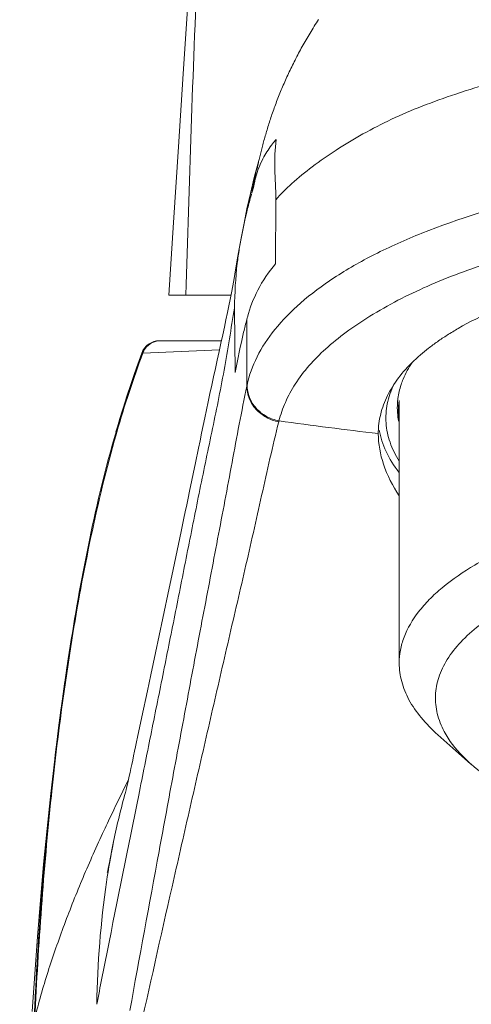
# Model space of a CAD drawing. Units: millimetres. Extents: x 2297 to 3625, y 5472 to 5723.
# Drawn here: x 3301 to 3313, y 5594 to 5619 of the extents above; entities that cross this region are included whole.
import ezdxf

# ---------------------------------------------------------------- set-up
doc = ezdxf.new("R2010")
doc.units = ezdxf.units.MM

msp = doc.modelspace()

# ---------------------------------------------------------------- linework, layer by layer
at = {"lineweight": 9}
for p, q in [((3307.406, 5615.588), (3307.394, 5615.534)), ((3307.452, 5615.795), (3307.441, 5615.758)), ((3307.886, 5614.727), (3307.879, 5613.042)), ((3306.709, 5612.222), (3305.079, 5612.222)), ((3306.686, 5612.104), (3306.653, 5611.935)), ((3306.805, 5611.862), (3306.804, 5611.886)), ((3306.823, 5610.182), (3306.805, 5611.862)), ((3307.126, 5609.828), (3307.125, 5611.586)), ((3306.458, 5611.022), (3304.835, 5611.022)), ((3304.374, 5610.698), (3304.364, 5610.693)), ((3304.395, 5610.697), (3304.375, 5610.697)), ((3306.405, 5610.783), (3304.395, 5610.697)), ((3311.127, 5609.451), (3311.127, 5602.547)), ((3303.711, 5608.617), (3303.691, 5608.548)), ((3310.577, 5608.576), (3310.577, 5608.58)), ((3305.295, 5605.505), (3305.225, 5605.173)), ((3305.225, 5605.173), (3305.156, 5604.845)), ((3304.919, 5603.726), (3304.727, 5602.818)), ((3302.531, 5603.151), (3302.504, 5602.986)), ((3304.727, 5602.818), (3304.605, 5602.238)), ((3304.605, 5602.238), (3304.515, 5601.816)), ((3304.515, 5601.816), (3304.37, 5601.131)), ((3313.011, 5599.893), (3312.142, 5600.664)), ((3302.08, 5600.025), (3301.977, 5599.117)), ((3303.869, 5599.18), (3303.978, 5599.403)), ((3303.978, 5599.403), (3304.017, 5599.483)), ((3302.006, 5599.179), (3301.993, 5599.056)), ((3303.948, 5599.178), (3303.94, 5599.146)), ((3303.604, 5597.744), (3303.536, 5597.404)), ((3303.628, 5597.859), (3303.604, 5597.744)), ((3303.499, 5597.223), (3303.484, 5597.151)), ((3303.516, 5597.308), (3303.499, 5597.223)), ((3303.536, 5597.404), (3303.516, 5597.308)), ((3303.484, 5597.151), (3303.472, 5597.094)), ((3301.558, 5594.377), (3301.491, 5593.387))]:
    msp.add_line(p, q, dxfattribs=at)
for points in [[(3305.7, 5621.642), (3305.579, 5619.881), (3305.455, 5618.041), (3305.329, 5616.122), (3305.2, 5614.128), (3305.079, 5612.222)], [(3309.009, 5619.465), (3308.98, 5619.42), (3308.951, 5619.376), (3308.923, 5619.331), (3308.895, 5619.287), (3308.867, 5619.242), (3308.84, 5619.198), (3308.813, 5619.153), (3308.786, 5619.109), (3308.759, 5619.065), (3308.733, 5619.02), (3308.707, 5618.976), (3308.681, 5618.931), (3308.656, 5618.887), (3308.63, 5618.843), (3308.605, 5618.798), (3308.581, 5618.754), (3308.556, 5618.71), (3308.532, 5618.666), (3308.508, 5618.621), (3308.484, 5618.577), (3308.461, 5618.533), (3308.438, 5618.489), (3308.415, 5618.444), (3308.392, 5618.4), (3308.37, 5618.356), (3308.348, 5618.312), (3308.326, 5618.268), (3308.304, 5618.224), (3308.283, 5618.18), (3308.262, 5618.136), (3308.241, 5618.092), (3308.22, 5618.048), (3308.2, 5618.005), (3308.18, 5617.961), (3308.16, 5617.917), (3308.14, 5617.874), (3308.121, 5617.83), (3308.102, 5617.786), (3308.083, 5617.743), (3308.064, 5617.699), (3308.046, 5617.656), (3308.028, 5617.613), (3308.01, 5617.569), (3307.992, 5617.526), (3307.975, 5617.483), (3307.958, 5617.44), (3307.941, 5617.397), (3307.924, 5617.354), (3307.908, 5617.311), (3307.892, 5617.268), (3307.876, 5617.225), (3307.86, 5617.183), (3307.845, 5617.14), (3307.83, 5617.098), (3307.815, 5617.056), (3307.8, 5617.014), (3307.786, 5616.972), (3307.771, 5616.93), (3307.758, 5616.889), (3307.744, 5616.848), (3307.73, 5616.807), (3307.717, 5616.766), (3307.704, 5616.725), (3307.692, 5616.684), (3307.679, 5616.644), (3307.667, 5616.604), (3307.655, 5616.564), (3307.643, 5616.524), (3307.631, 5616.484), (3307.62, 5616.444), (3307.608, 5616.405), (3307.597, 5616.366)], [(3307.597, 5616.366), (3307.586, 5616.327), (3307.576, 5616.288), (3307.565, 5616.25)], [(3307.565, 5616.25), (3307.555, 5616.211), (3307.545, 5616.174), (3307.535, 5616.136), (3307.526, 5616.099), (3307.517, 5616.063), (3307.507, 5616.027), (3307.499, 5615.992), (3307.49, 5615.957), (3307.482, 5615.922)], [(3307.482, 5615.922), (3307.474, 5615.888), (3307.466, 5615.855), (3307.458, 5615.821), (3307.45, 5615.788), (3307.443, 5615.756), (3307.436, 5615.725)], [(3307.441, 5615.758), (3307.321, 5615.315), (3307.218, 5614.891)], [(3307.436, 5615.725), (3307.429, 5615.694), (3307.423, 5615.665), (3307.416, 5615.638), (3307.406, 5615.588)], [(3307.218, 5614.891), (3307.129, 5614.489), (3307.051, 5614.109), (3306.984, 5613.757)], [(3306.984, 5613.757), (3306.925, 5613.436), (3306.874, 5613.146)], [(3306.874, 5613.146), (3306.829, 5612.884), (3306.789, 5612.66), (3306.755, 5612.466), (3306.72, 5612.282), (3306.686, 5612.104)], [(3306.653, 5611.935), (3306.616, 5611.76), (3306.577, 5611.572)], [(3306.577, 5611.572), (3306.535, 5611.377), (3306.491, 5611.173), (3306.444, 5610.958), (3306.395, 5610.734), (3306.346, 5610.511), (3306.299, 5610.29), (3306.251, 5610.069), (3306.204, 5609.85), (3306.158, 5609.632), (3306.112, 5609.417), (3306.067, 5609.205), (3306.024, 5608.997), (3305.981, 5608.792), (3305.939, 5608.59), (3305.898, 5608.391), (3305.857, 5608.195), (3305.777, 5607.81)], [(3304.364, 5610.693), (3304.229, 5610.311), (3304.008, 5609.659), (3303.794, 5608.978), (3303.69, 5608.623)], [(3305.777, 5607.81), (3305.622, 5607.063), (3305.584, 5606.882), (3305.547, 5606.704), (3305.51, 5606.527), (3305.474, 5606.353), (3305.438, 5606.181), (3305.402, 5606.01), (3305.366, 5605.841), (3305.331, 5605.673), (3305.295, 5605.505)], [(3305.156, 5604.845), (3305.087, 5604.521), (3304.919, 5603.726)], [(3302.487, 5602.988), (3302.437, 5602.663), (3302.31, 5601.798), (3302.191, 5600.918), (3302.08, 5600.025)], [(3304.37, 5601.131), (3304.258, 5600.602), (3304.231, 5600.475), (3304.205, 5600.35), (3304.179, 5600.228), (3304.153, 5600.11), (3304.128, 5599.994), (3304.104, 5599.881), (3304.081, 5599.774), (3304.059, 5599.671), (3304.037, 5599.575), (3304.018, 5599.485), (3304, 5599.404), (3303.983, 5599.331), (3303.969, 5599.268), (3303.957, 5599.217), (3303.948, 5599.178)], [(3301.977, 5599.117), (3301.88, 5598.196), (3301.79, 5597.262), (3301.707, 5596.314), (3301.629, 5595.352), (3301.558, 5594.377)], [(3303.472, 5597.094), (3303.464, 5597.054), (3303.461, 5597.04)]]:
    msp.add_lwpolyline(points, dxfattribs=at)
for centre, radius, start, end in [((3854.009, 5597.323), 548.684, 177.5309, 178.44395), ((3316.222, 5613.406), 9.089, 165.008, 170.4966), ((3314.377, 5614.702), 6.491, 179.5641, 179.7807), ((3311.028, 5610.571), 4.034, 164.5546, 165.4218), ((3316.006, 5605.49), 6.734, 122.4957, 125.1456), ((3316.499, 5604.723), 7.646, 119.9881, 122.5234), ((3304.834, 5610.522), 0.5, 90, 160.0919), ((3304.862, 5610.526), 0.497, 92.3443, 144.3368), ((3304.842, 5610.527), 0.496, 90.0234, 97.8063), ((3304.862, 5610.537), 0.485, 90.003, 92.3915), ((3315.539, 5606.148), 5.927, 125.1154, 127.9371), ((3331.298, 5600.66), 28.734, 159.5553, 163.9112), ((3331.277, 5600.695), 28.682, 159.5921, 163.9667), ((3315.106, 5606.699), 5.226, 127.9066, 130.9052), ((3310.017, 5609.201), 2.958, 167.2442, 167.7448), ((3312.936, 5609.267), 1.859, 176.5173, 191.4703), ((3313.224, 5609.136), 2.123, 171.4559, 186.4442), ((3310.746, 5608.203), 2.867, 165.5825, 166.0866), ((3325.28, 5732.965), 125.251, 262.05633, 263.25875), ((3312.747, 5608.576), 2.17, 174.4661, 179.8835), ((3375.477, 5591.496), 73.872, 171.05196, 174.03009), ((3321.004, 5594.359), 17.725, 164.3306, 168.6112)]:
    msp.add_arc(centre, radius, start, end, dxfattribs=at)
for points, knots in [([(3307.886, 5614.727), (3308.017, 5614.878), (3308.324, 5615.182), (3308.858, 5615.616), (3309.483, 5616.051), (3310.178, 5616.469), (3310.929, 5616.855), (3311.745, 5617.203), (3312.644, 5617.524), (3314.008, 5617.941), (3315.853, 5618.394), (3318.217, 5618.771), (3320.705, 5618.989), (3323.254, 5619.066), (3325.779, 5618.976), (3327.822, 5618.768), (3329.398, 5618.531), (3330.523, 5618.324), (3331.598, 5618.085), (3332.625, 5617.807), (3333.606, 5617.49), (3334.529, 5617.137), (3335.374, 5616.765), (3336.118, 5616.395), (3336.755, 5616.033), (3337.3, 5615.648), (3337.774, 5615.214), (3338.057, 5614.894), (3338.189, 5614.727)], [0, 0, 0, 0, 0.01858, 0.040098, 0.063958, 0.089301, 0.115434, 0.142437, 0.171701, 0.204163, 0.274991, 0.348195, 0.426523, 0.507104, 0.585219, 0.661222, 0.697973, 0.733427, 0.767474, 0.800406, 0.832331, 0.863234, 0.892276, 0.91817, 0.940447, 0.960366, 0.98013, 1, 1, 1, 1]), ([(3307.895, 5616.313), (3307.864, 5616.276), (3307.746, 5616.131), (3307.642, 5615.975), (3307.574, 5615.855)], [0, 0, 0, 0, 0.260672, 1, 1, 1, 1]), ([(3307.895, 5616.313), (3307.867, 5616.054), (3307.841, 5615.532), (3307.888, 5615.012), (3307.886, 5614.751)], [0, 0, 0, 0, 0.499973, 1, 1, 1, 1]), ([(3307.574, 5615.855), (3307.491, 5615.706), (3307.409, 5615.508), (3307.345, 5615.264), (3307.311, 5615.104), (3307.284, 5614.984), (3307.258, 5614.906)], [0, 0, 0, 0, 0.510481, 0.633193, 0.754953, 1, 1, 1, 1]), ([(3307.241, 5614.847), (3307.207, 5614.731), (3307.083, 5614.266), (3306.992, 5613.794), (3306.928, 5613.44)], [0, 0, 0, 0, 0.252229, 1, 1, 1, 1]), ([(3307.132, 5609.854), (3307.187, 5610.11), (3307.374, 5610.632), (3307.861, 5611.363), (3308.552, 5612.059), (3309.436, 5612.717), (3310.508, 5613.327), (3312.256, 5614.104), (3313.7, 5614.544), (3314.718, 5614.79)], [0, 0, 0, 0, 0.083136, 0.173867, 0.27678, 0.393021, 0.522871, 0.667384, 1, 1, 1, 1]), ([(3307.241, 5614.847), (3307.242, 5614.852), (3307.247, 5614.868), (3307.253, 5614.884), (3307.256, 5614.896)], [0, 0, 0, 0, 0.268414, 1, 1, 1, 1]), ([(3311.859, 5612.451), (3312.419, 5612.699), (3313.639, 5613.146), (3314.894, 5613.479), (3315.56, 5613.631)], [0, 0, 0, 0, 0.472857, 1, 1, 1, 1]), ([(3306.804, 5611.886), (3306.806, 5612.276), (3306.836, 5612.796), (3306.907, 5613.311), (3306.928, 5613.44)], [0, 0, 0, 0, 0.749726, 1, 1, 1, 1]), ([(3312.677, 5611.345), (3312.977, 5611.519), (3313.632, 5611.844), (3314.703, 5612.258), (3315.898, 5612.617), (3317.679, 5613.026), (3320.084, 5613.359), (3322.063, 5613.443), (3323.077, 5613.439)], [0, 0, 0, 0, 0.097051, 0.204374, 0.321185, 0.446346, 0.715862, 1, 1, 1, 1]), ([(3307.879, 5613.042), (3307.7, 5612.83), (3307.397, 5612.388), (3307.207, 5611.888), (3307.14, 5611.645)], [0, 0, 0, 0, 0.524269, 1, 1, 1, 1]), ([(3307.97, 5608.916), (3308.012, 5609.082), (3308.128, 5609.417), (3308.49, 5610.087), (3309.048, 5610.704), (3309.74, 5611.263), (3310.612, 5611.848), (3311.342, 5612.222), (3311.859, 5612.451)], [0, 0, 0, 0, 0.094659, 0.194804, 0.419885, 0.548156, 0.687458, 1, 1, 1, 1]), ([(3304.286, 5599.076), (3304.391, 5599.6), (3304.601, 5600.648), (3304.919, 5602.225), (3305.236, 5603.81), (3305.552, 5605.406), (3305.817, 5606.741), (3306.036, 5607.813), (3306.205, 5608.618), (3306.374, 5609.428), (3306.531, 5610.245), (3306.668, 5611.066), (3306.756, 5611.614), (3306.804, 5611.886)], [0, 0, 0, 0, 0.122636, 0.245738, 0.369522, 0.494134, 0.61951, 0.682408, 0.745431, 0.80869, 0.872429, 0.936564, 1, 1, 1, 1]), ([(3307.125, 5611.583), (3307.096, 5611.471), (3306.982, 5611.008), (3306.889, 5610.54), (3306.823, 5610.185)], [0, 0, 0, 0, 0.242334, 1, 1, 1, 1]), ([(3304.775, 5611.018), (3304.686, 5611.006), (3304.513, 5610.933), (3304.406, 5610.78), (3304.375, 5610.697)], [0, 0, 0, 0, 0.501735, 1, 1, 1, 1]), ([(3310.587, 5608.785), (3310.603, 5608.952), (3310.677, 5609.289), (3310.904, 5609.773), (3311.244, 5610.235), (3311.527, 5610.513), (3311.684, 5610.649)], [0, 0, 0, 0, 0.22677, 0.463553, 0.719206, 1, 1, 1, 1]), ([(3311.176, 5609.867), (3311.192, 5609.917), (3311.268, 5610.121), (3311.374, 5610.314), (3311.466, 5610.451)], [0, 0, 0, 0, 0.240498, 1, 1, 1, 1]), ([(3307.132, 5609.854), (3307.132, 5609.745), (3307.176, 5609.523), (3307.358, 5609.233), (3307.632, 5609.016), (3307.855, 5608.937), (3307.97, 5608.916)], [0, 0, 0, 0, 0.240972, 0.488244, 0.742166, 1, 1, 1, 1]), ([(3310.982, 5609.865), (3310.907, 5609.706), (3310.793, 5609.375), (3310.758, 5608.853), (3310.869, 5608.334), (3311.028, 5608.012), (3311.125, 5607.855)], [0, 0, 0, 0, 0.251642, 0.492681, 0.737578, 1, 1, 1, 1]), ([(3311.08, 5609.38), (3311.083, 5609.421), (3311.099, 5609.586), (3311.137, 5609.749), (3311.176, 5609.867)], [0, 0, 0, 0, 0.246748, 1, 1, 1, 1]), ([(3304.054, 5593.418), (3304.308, 5594.812), (3304.689, 5596.896), (3305.203, 5599.666), (3305.586, 5601.725), (3305.97, 5603.772), (3306.295, 5605.468), (3306.55, 5606.816), (3306.798, 5608.157), (3306.988, 5609.161), (3307.126, 5609.828)], [0, 0, 0, 0, 0.254558, 0.380777, 0.506214, 0.63091, 0.754987, 0.81649, 0.877495, 1, 1, 1, 1]), ([(3307.126, 5609.828), (3307.126, 5609.719), (3307.17, 5609.497), (3307.352, 5609.207), (3307.627, 5608.991), (3307.849, 5608.913), (3307.964, 5608.892)], [0, 0, 0, 0, 0.240966, 0.488187, 0.742089, 1, 1, 1, 1]), ([(3301.161, 5577.054), (3301.656, 5579.782), (3302.418, 5583.849), (3303.52, 5589.229), (3304.381, 5593.205), (3305.122, 5596.5), (3305.721, 5599.127), (3306.171, 5601.091), (3306.621, 5603.051), (3307.001, 5604.679), (3307.298, 5605.979), (3307.585, 5607.277), (3307.805, 5608.248), (3307.964, 5608.892)], [0, 0, 0, 0, 0.255453, 0.381148, 0.505977, 0.630312, 0.69233, 0.754232, 0.815981, 0.877554, 0.908258, 0.938897, 1, 1, 1, 1]), ([(3302.487, 5602.988), (3302.637, 5603.938), (3302.972, 5605.831), (3303.422, 5607.701), (3303.69, 5608.623)], [0, 0, 0, 0, 0.500223, 1, 1, 1, 1]), ([(3311.123, 5606.943), (3310.956, 5607.205), (3310.688, 5607.725), (3310.577, 5608.306), (3310.577, 5608.576)], [0, 0, 0, 0, 0.534424, 1, 1, 1, 1]), ([(3310.604, 5608.672), (3310.636, 5608.479), (3310.765, 5608.084), (3310.988, 5607.736), (3311.12, 5607.566)], [0, 0, 0, 0, 0.476363, 1, 1, 1, 1]), ([(3303.691, 5608.548), (3303.438, 5607.663), (3303.008, 5605.872), (3302.677, 5604.06), (3302.531, 5603.151)], [0, 0, 0, 0, 0.499976, 1, 1, 1, 1]), ([(3318.408, 5606.845), (3317.887, 5606.759), (3316.887, 5606.56), (3315.471, 5606.17), (3314.215, 5605.704), (3313.144, 5605.172), (3312.396, 5604.665), (3311.918, 5604.23), (3311.552, 5603.815), (3311.283, 5603.364), (3311.149, 5602.893), (3311.127, 5602.661), (3311.127, 5602.547)], [0, 0, 0, 0, 0.176059, 0.340088, 0.489429, 0.622416, 0.7382, 0.789811, 0.837496, 0.922722, 0.961911, 1, 1, 1, 1]), ([(3312.309, 5600.748), (3312.23, 5600.896), (3312.106, 5601.205), (3312.055, 5601.698), (3312.148, 5602.19), (3312.381, 5602.668), (3312.745, 5603.127), (3313.234, 5603.565), (3313.841, 5603.977), (3314.559, 5604.36), (3315.381, 5604.71), (3316.297, 5605.022), (3317.295, 5605.293), (3318.749, 5605.601), (3320.684, 5605.857), (3322.268, 5605.925), (3323.077, 5605.925)], [0, 0, 0, 0, 0.037454, 0.072924, 0.108742, 0.147158, 0.189912, 0.238087, 0.292237, 0.352481, 0.418671, 0.490418, 0.567193, 0.648308, 0.82044, 1, 1, 1, 1]), ([(3301.582, 5594.036), (3301.707, 5596.282), (3301.953, 5599.276), (3302.371, 5602.247), (3302.487, 5602.988)], [0, 0, 0, 0, 0.74993, 1, 1, 1, 1]), ([(3311.127, 5602.547), (3311.127, 5602.384), (3311.173, 5602.048), (3311.374, 5601.561), (3311.702, 5601.089), (3311.984, 5600.804), (3312.142, 5600.664)], [0, 0, 0, 0, 0.22168, 0.455953, 0.713046, 1, 1, 1, 1]), ([(3313.012, 5599.893), (3312.937, 5599.959), (3312.669, 5600.214), (3312.436, 5600.51), (3312.309, 5600.748)], [0, 0, 0, 0, 0.271779, 1, 1, 1, 1]), ([(3323.077, 5597.329), (3322.031, 5597.329), (3320.482, 5597.413), (3318.482, 5597.705), (3317.098, 5598.001), (3315.838, 5598.371), (3314.725, 5598.807), (3313.783, 5599.3), (3313.242, 5599.688), (3313.012, 5599.893)], [0, 0, 0, 0, 0.297167, 0.439267, 0.573784, 0.698598, 0.81193, 0.912551, 1, 1, 1, 1]), ([(3303.185, 5593.578), (3303.275, 5594.035), (3303.637, 5595.869), (3304.009, 5597.701), (3304.286, 5599.076)], [0, 0, 0, 0, 0.249486, 1, 1, 1, 1]), ([(3303.373, 5598.142), (3303.413, 5598.229), (3303.576, 5598.576), (3303.743, 5598.921), (3303.869, 5599.18)], [0, 0, 0, 0, 0.249322, 1, 1, 1, 1]), ([(3301.555, 5593.195), (3301.656, 5593.613), (3301.895, 5594.448), (3302.329, 5595.684), (3302.818, 5596.92), (3303.183, 5597.735), (3303.373, 5598.142)], [0, 0, 0, 0, 0.244521, 0.492911, 0.744651, 1, 1, 1, 1]), ([(3303.628, 5597.859), (3303.556, 5597.505), (3303.31, 5596.09), (3303.205, 5594.653), (3303.185, 5593.578)], [0, 0, 0, 0, 0.251423, 1, 1, 1, 1])]:
    msp.add_open_spline(points, degree=3, knots=knots, dxfattribs=at)
for points in [[(3304.395, 5610.697), (3304.411, 5610.739), (3304.432, 5610.779), (3304.459, 5610.815)], [(3301.993, 5599.056), (3301.789, 5597.107), (3301.652, 5595.152), (3301.555, 5593.195)], [(3301.317, 5586.013), (3301.365, 5588.689), (3301.432, 5591.364), (3301.582, 5594.036)]]:
    msp.add_open_spline(points, degree=3, dxfattribs=at)

doc.saveas('drawing.dxf')
